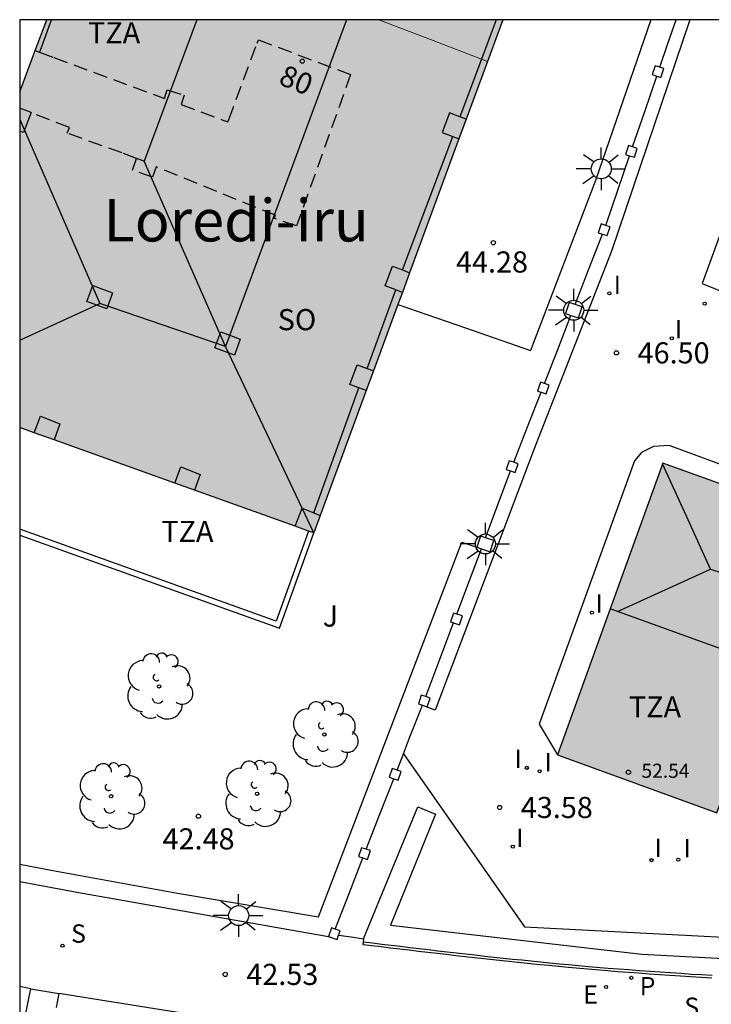
# Model space of a CAD drawing. Units: millimetres. Extents: x 584493 to 584845, y 4796289 to 4796541.
# Drawn here: x 584494 to 584519, y 4796505 to 4796540 of the extents above; entities that cross this region are included whole.
import ezdxf
from ezdxf.enums import TextEntityAlignment as Align

# ---------------------------------------------------------------- set-up
doc = ezdxf.new("R2010")
doc.units = ezdxf.units.MM
doc.linetypes.add('TRAZOS_NORMALES', pattern=[0.75, 0.5, -0.25])
for name, color, linetype in [('010106', 9, 'Continuous'), ('020204', 9, 'Continuous'), ('020308', 9, 'Continuous'), ('060124', 9, 'Continuous'), ('060144', 9, 'Continuous'), ('060145', 9, 'Continuous'), ('070105', 6, 'Continuous'), ('070106', 6, 'Continuous'), ('070110', 9, 'Continuous'), ('070117', 9, 'Continuous'), ('080104', 9, 'TRAZOS_NORMALES'), ('080109', 9, 'Continuous'), ('080110', 9, 'Continuous'), ('080201', 9, 'Continuous'), ('080202', 9, 'Continuous'), ('080303', 9, 'Continuous'), ('080304', 9, 'Continuous'), ('080308', 9, 'Continuous'), ('080311', 9, 'Continuous'), ('080315', 9, 'Continuous'), ('100105', 3, 'Continuous'), ('100107', 3, 'Continuous'), ('100116', 71, 'Continuous'), ('100202', 3, 'Continuous'), ('100302', 7, 'Continuous'), ('210204', 9, 'Continuous'), ('210205', 4, 'Continuous'), ('210304', 9, 'Continuous'), ('210305', 4, 'Continuous'), ('220207', 9, 'Continuous'), ('220307', 9, 'Continuous'), ('250206', 9, 'Continuous'), ('270204', 9, 'Continuous'), ('270304', 9, 'Continuous'), ('990501', 21, 'Continuous')]:
    doc.layers.add(name, color=color, linetype=linetype)
doc.layers.add('080111', color=7, linetype='Continuous', lineweight=30)
doc.layers.add('080117', color=7, linetype='Continuous', lineweight=20)
doc.styles.add('ARIAL', font='ARIAL.TTF', dxfattribs={"height": 1})
doc.styles.add('ARIALI', font='ARIALI.TTF', dxfattribs={"height": 1})
doc.styles.add('ROMANS', font='romans__.ttf', dxfattribs={"height": 1})

# ---------------------------------------------------------------- blocks, each defined once
blk = doc.blocks.new('PUNTO')
blk.add_circle((0, 0), 0.075)
at = {"layer": '080201'}
blk.add_attdef('NPUNTO', (1752351.13, 14389027.238, 86.688), '', height=0.75, dxfattribs=at)
blk = doc.blocks.new('COTAPU')
blk.add_circle((0, 0), 0.075)
blk = doc.blocks.new('PLUVI3')
blk.add_circle((0, 0), 0.055)
blk = doc.blocks.new('ARBOL')
blk.add_circle((0, 0), 0.0587)
for centre, radius, start, end in [((-0.28, 0.855), 0.3, 359.2878, 173.6078), ((0.097, 0.97), 0.21, 23.1565, 160.4665), ((0.438, 0.881), 0.24, 301.578, 139.328), ((-0.564, 0.381), 0.532, 92.28, 254.58), ((0.656, 0.288), 0.443, 319.8556, 114.7656), ((-0.091, 0.321), 0.12, 119.14, 310.56), ((0.819, -0.249), 0.383, 235.5275, 62.0275), ((-0.556, -0.339), 0.555, 142.64, 266.54), ((-0.039, -0.384), 0.21, 189.64, 323.88), ((0.299, -0.624), 0.532, 224.67, 0.24), ((-0.301, -0.676), 0.45, 213.78, 295.32)]:
    blk.add_arc(centre, radius, start, end)
blk = doc.blocks.new('REGALU')
blk.add_circle((0, 0), 0.055)
blk = doc.blocks.new('SANEA')
blk.add_circle((0, 0), 0.055)
blk = doc.blocks.new('BloquePortal')
blk.add_circle((0, 0), 0.075)
at = {"flags": 5}
blk.add_attdef('INDICE', text='', height=0.75, dxfattribs=at).set_placement((0, 0), align=Align.MIDDLE_CENTER)
blk = doc.blocks.new('REIND')
blk.add_circle((0, 0), 0.055)
blk = doc.blocks.new('FAROLA')
for p, q in [((0, 0.355), (0, 0.755)), ((-0.63, 0.51), (-0.255, 0.245)), ((0.605, 0.49), (0.276, 0.223)), ((-0.355, 0), (-0.895, 0)), ((0.355, 0), (0.855, 0)), ((-0.65, -0.52), (-0.255, -0.24)), ((0.585, -0.52), (0.256, -0.246)), ((0, -0.355), (0, -0.755))]:
    blk.add_line(p, q)
blk.add_circle((0, 0), 0.355)

msp = doc.modelspace()

# ---------------------------------------------------------------- hatches: boundary and pattern name
at = {"layer": '990501'}
for points in [[(584510.738, 4796538.633), (584508.809, 4796539.372), (584506.881, 4796540.112), (584495.097, 4796540.113), (584494.62, 4796538.832), (584494.144, 4796537.551), (584494.144, 4796525.65), (584504.572, 4796521.914)], [(584511.283, 4796540.112), (584506.881, 4796540.112), (584508.809, 4796539.372), (584510.738, 4796538.633)], [(584521.806, 4796520.101), (584522.615, 4796522.342), (584519.785, 4796523.368), (584516.956, 4796524.394), (584515.088, 4796519.218), (584513.22, 4796514.042), (584516.049, 4796513.016), (584518.879, 4796511.99), (584519.129, 4796512.684), (584519.38, 4796513.378), (584520.189, 4796515.619), (584520.997, 4796517.86)]]:
    msp.add_hatch(color=256, dxfattribs=at).paths.add_polyline_path(points)

# ---------------------------------------------------------------- linework, layer by layer
at = {"layer": '010106', "flags": 128}
msp.add_lwpolyline([(584494.138, 4796290.12), (584844.129, 4796290.112), (584844.134, 4796540.105), (584494.144, 4796540.113)], close=True, dxfattribs=at)
at = {"layer": '060124'}
msp.add_polyline3d([(584494.143, 4796521.837, 46.729), (584503.361, 4796518.534, 46.729), (584504.572, 4796521.914, 46.729)], dxfattribs=at)
at = {"layer": '060144'}
for points in [[(584494.845, 4796538.958, 47.769), (584494.873, 4796539.033, 47.769), (584495.272, 4796540.113, 47.773)], [(584511.04, 4796540.112, 46.739), (584510.521, 4796538.716, 46.739)], [(584510.521, 4796538.716, 46.739), (584509.76, 4796536.671, 46.739)], [(584507.72, 4796531.239, 46.739), (584509.512, 4796535.969, 46.739)], [(584506.47, 4796527.741, 46.739), (584507.487, 4796530.532, 46.739)], [(584504.572, 4796522.625, 46.739), (584506.17, 4796527.059, 46.739)], [(584504.384, 4796521.981, 46.729), (584503.24, 4796518.789, 46.729), (584494.143, 4796522.049, 46.729)]]:
    msp.add_polyline3d(points, dxfattribs=at)
at = {"layer": '060145'}
for points in [[(584517.921, 4796540.112, 47.667), (584515.132, 4796531.905, 46.59), (584512.644, 4796525.538, 46.398), (584512.372, 4796524.834, 46.23), (584508.876, 4796515.634, 43.662), (584508.593, 4796515.737, 43.662)], [(584521.772, 4796540.112, 47.75), (584518.348, 4796530.753, 46.55), (584519.228, 4796530.409, 46.502)], [(584535.36, 4796521.257, 46.614), (584528.588, 4796523.713, 46.614), (584528.204, 4796522.585, 46.614), (584522.668, 4796524.585, 46.614), (584522.18, 4796523.177, 46.614), (584517.18, 4796525.01, 46.614), (584516.628, 4796524.978, 46.606), (584516.204, 4796524.762, 46.494), (584515.948, 4796524.474, 46.414), (584512.572, 4796515.13, 43.67), (584513.22, 4796514.042, 43.51)], [(584508.593, 4796515.737, 44.726), (584508.596, 4796515.746, 44.726)], [(584508.593, 4796515.737, 43.662), (584508.593, 4796515.737, 43.662)]]:
    msp.add_polyline3d(points, dxfattribs=at)
at = {"layer": '070105'}
for points in [[(584516.533, 4796540.112, 45.569), (584514.564, 4796534.409, 44.542), (584512.268, 4796528.378, 44.23)], [(584516.851, 4796538.425, 48.079), (584517.139, 4796539.268, 48.127), (584517.427, 4796540.112, 48.174)], [(584515.886, 4796535.601, 47.807), (584516.315, 4796536.857, 47.843), (584516.745, 4796538.114, 47.878)], [(584514.936, 4796532.819, 47.357), (584514.948, 4796532.849, 47.358), (584515.78, 4796535.289, 47.495)], [(584513.845, 4796530.012, 47.188), (584514.325, 4796531.246, 47.225), (584514.817, 4796532.512, 47.262)], [(584512.757, 4796527.209, 47.095), (584513.227, 4796528.419, 47.113), (584513.696, 4796529.627, 47.131)], [(584511.673, 4796524.419, 46.931), (584512.161, 4796525.676, 46.969), (584512.638, 4796526.902, 47.005)], [(584510.662, 4796521.74, 46.478), (584511.119, 4796522.951, 46.637), (584511.557, 4796524.111, 46.788)], [(584509.644, 4796519.037, 45.765), (584510.093, 4796520.227, 45.921), (584510.518, 4796521.353, 46.069)], [(584508.543, 4796516.11, 45.035), (584509.045, 4796517.443, 45.209), (584509.529, 4796518.728, 45.378)], [(584507.752, 4796514.08, 44.662), (584507.975, 4796514.652, 44.662), (584508.425, 4796515.803, 44.662)], [(584507.528, 4796513.505, 44.662), (584507.752, 4796514.08, 44.662)], [(584506.435, 4796510.698, 44.662), (584506.921, 4796511.948, 44.662), (584507.408, 4796513.198, 44.662)], [(584505.331, 4796507.869, 44.662), (584505.823, 4796509.131, 44.662), (584506.315, 4796510.392, 44.662)], [(584506.325, 4796507.404, 42.884), (584506.315, 4796507.326, 42.871), (584506.634, 4796507.287, 42.888), (584506.965, 4796507.248, 42.907), (584507.296, 4796507.209, 42.925), (584507.628, 4796507.169, 42.944), (584507.959, 4796507.13, 42.962), (584508.29, 4796507.091, 42.981), (584508.621, 4796507.052, 43), (584508.952, 4796507.013, 43.018), (584509.284, 4796506.975, 43.037), (584509.615, 4796506.937, 43.056), (584509.946, 4796506.899, 43.074), (584510.277, 4796506.862, 43.093), (584510.609, 4796506.825, 43.112), (584510.94, 4796506.789, 43.132), (584511.272, 4796506.753, 43.151), (584511.603, 4796506.718, 43.17), (584511.935, 4796506.684, 43.19), (584512.266, 4796506.65, 43.209), (584512.598, 4796506.617, 43.229), (584512.93, 4796506.584, 43.249), (584513.261, 4796506.553, 43.269), (584513.593, 4796506.522, 43.289), (584514.294, 4796506.459, 43.332), (584514.995, 4796506.4, 43.376), (584515.365, 4796506.37, 43.399), (584515.734, 4796506.341, 43.423), (584516.102, 4796506.313, 43.447), (584516.472, 4796506.286, 43.47), (584516.842, 4796506.26, 43.494), (584517.211, 4796506.235, 43.519), (584517.581, 4796506.211, 43.543), (584517.951, 4796506.187, 43.567), (584518.321, 4796506.165, 43.592), (584518.69, 4796506.143, 43.616)], [(584506.34, 4796507.527, 42.884), (584506.325, 4796507.404, 42.884)], [(584518.712, 4796506.22, 43.63), (584518.343, 4796506.242, 43.606), (584517.973, 4796506.264, 43.581), (584517.603, 4796506.288, 43.557), (584517.233, 4796506.312, 43.533), (584516.864, 4796506.337, 43.508), (584516.494, 4796506.363, 43.484), (584516.124, 4796506.39, 43.461), (584515.756, 4796506.418, 43.437), (584515.387, 4796506.447, 43.413), (584515.017, 4796506.477, 43.39), (584514.316, 4796506.536, 43.346), (584513.615, 4796506.599, 43.303), (584513.283, 4796506.63, 43.283), (584512.952, 4796506.661, 43.263), (584512.62, 4796506.694, 43.243), (584512.288, 4796506.727, 43.223), (584511.957, 4796506.761, 43.204), (584511.625, 4796506.795, 43.184), (584511.294, 4796506.83, 43.165), (584510.962, 4796506.866, 43.146), (584510.631, 4796506.902, 43.126), (584510.299, 4796506.939, 43.107), (584509.968, 4796506.976, 43.088), (584509.637, 4796507.014, 43.07), (584509.306, 4796507.052, 43.051), (584508.974, 4796507.09, 43.032), (584508.643, 4796507.129, 43.014), (584508.312, 4796507.168, 42.995), (584507.981, 4796507.207, 42.976), (584507.65, 4796507.246, 42.958), (584507.318, 4796507.286, 42.939), (584506.987, 4796507.325, 42.921), (584506.656, 4796507.364, 42.902), (584506.325, 4796507.404, 42.884)], [(584494.534, 4796505.755, 42.288), (584494.143, 4796505.832, 42.266)], [(584494.143, 4796503.793, 41.573), (584494.339, 4796504.774, 41.573), (584494.534, 4796505.755, 42.288)], [(584512.154, 4796503.182, 43.247), (584509.764, 4796503.376, 43.157), (584503.748, 4796504.272, 42.773), (584495.533, 4796505.581, 42.342)]]:
    msp.add_polyline3d(points, dxfattribs=at)
at = {"layer": '070106'}
for points in [[(584505.455, 4796507.651, 44.83), (584505.897, 4796507.589, 44.83), (584506.34, 4796507.527, 44.83)], [(584494.534, 4796505.755, 41.573), (584495.533, 4796505.581, 41.918)]]:
    msp.add_polyline3d(points, dxfattribs=at)
at = {"layer": '070110'}
for points in [[(584516.851, 4796538.425, 48.35), (584516.684, 4796538.481, 48.35), (584516.58, 4796538.169, 48.35), (584516.745, 4796538.114, 48.35)], [(584516.745, 4796538.114, 48.35), (584516.892, 4796538.065, 48.35)], [(584516.892, 4796538.065, 48.35), (584516.996, 4796538.377, 48.35), (584516.851, 4796538.425, 48.35)], [(584515.886, 4796535.601, 48.126), (584515.74, 4796535.649, 48.126), (584515.636, 4796535.337, 48.126), (584515.78, 4796535.289, 48.126)], [(584515.948, 4796535.233, 48.126), (584516.052, 4796535.545, 48.126), (584515.886, 4796535.601, 48.126)], [(584515.78, 4796535.289, 48.126), (584515.948, 4796535.233, 48.126)], [(584514.936, 4796532.819, 47.614), (584514.772, 4796532.873, 47.614), (584514.668, 4796532.561, 47.614), (584514.817, 4796532.512, 47.614)], [(584514.98, 4796532.457, 47.614), (584515.084, 4796532.769, 47.614), (584514.936, 4796532.819, 47.614)], [(584514.817, 4796532.512, 47.614), (584514.98, 4796532.457, 47.614)], [(584513.845, 4796530.012, 47.598), (584513.63, 4796530.083, 47.598), (584513.499, 4796529.692, 47.598), (584513.696, 4796529.627, 47.598)], [(584513.964, 4796529.537, 47.598), (584514.095, 4796529.928, 47.598), (584513.845, 4796530.012, 47.598)], [(584513.696, 4796529.627, 47.598), (584513.964, 4796529.537, 47.598)], [(584512.757, 4796527.209, 47.566), (584512.612, 4796527.258, 47.566), (584512.508, 4796526.946, 47.566), (584512.638, 4796526.902, 47.566)], [(584512.82, 4796526.842, 47.566), (584512.924, 4796527.154, 47.566), (584512.757, 4796527.209, 47.566)], [(584512.638, 4796526.902, 47.566), (584512.82, 4796526.842, 47.566)], [(584511.673, 4796524.419, 47.062), (584511.508, 4796524.474, 47.062), (584511.404, 4796524.162, 47.062), (584511.557, 4796524.111, 47.062)], [(584511.716, 4796524.058, 47.062), (584511.82, 4796524.37, 47.062), (584511.673, 4796524.419, 47.062)], [(584511.557, 4796524.111, 47.062), (584511.716, 4796524.058, 47.062)], [(584510.662, 4796521.74, 46.414), (584510.494, 4796521.796, 46.414), (584510.363, 4796521.405, 46.414)], [(584510.828, 4796521.25, 46.414), (584510.959, 4796521.641, 46.414), (584510.662, 4796521.74, 46.414)], [(584510.363, 4796521.405, 46.414), (584510.518, 4796521.353, 46.414)], [(584510.518, 4796521.353, 46.414), (584510.828, 4796521.25, 46.414)], [(584509.644, 4796519.037, 45.726), (584509.532, 4796519.074, 45.726), (584509.428, 4796518.762, 45.726), (584509.529, 4796518.728, 45.726)], [(584509.74, 4796518.658, 45.726), (584509.844, 4796518.97, 45.726), (584509.644, 4796519.037, 45.726)], [(584509.529, 4796518.728, 45.726), (584509.74, 4796518.658, 45.726)], [(584508.543, 4796516.11, 44.726), (584508.388, 4796516.162, 44.726), (584508.284, 4796515.85, 44.726), (584508.425, 4796515.803, 44.726)], [(584508.596, 4796515.746, 44.726), (584508.7, 4796516.058, 44.726), (584508.543, 4796516.11, 44.726)], [(584508.425, 4796515.803, 44.726), (584508.596, 4796515.746, 44.726)], [(584507.528, 4796513.505, 44.71), (584507.356, 4796513.562, 44.71), (584507.252, 4796513.25, 44.71), (584507.408, 4796513.198, 44.71)], [(584507.564, 4796513.146, 44.71), (584507.668, 4796513.458, 44.71), (584507.528, 4796513.505, 44.71)], [(584507.408, 4796513.198, 44.71), (584507.564, 4796513.146, 44.71)], [(584506.435, 4796510.698, 44.758), (584506.268, 4796510.754, 44.758), (584506.164, 4796510.442, 44.758), (584506.315, 4796510.392, 44.758)], [(584506.476, 4796510.338, 44.758), (584506.58, 4796510.65, 44.758), (584506.435, 4796510.698, 44.758)], [(584506.315, 4796510.392, 44.758), (584506.476, 4796510.338, 44.758)], [(584505.331, 4796507.869, 44.814), (584505.196, 4796507.914, 44.814), (584505.094, 4796507.607, 44.814)], [(584505.455, 4796507.651, 44.814), (584505.508, 4796507.81, 44.814), (584505.331, 4796507.869, 44.814)], [(584505.094, 4796507.607, 44.814), (584505.092, 4796507.602, 44.814)], [(584505.092, 4796507.602, 44.814), (584505.404, 4796507.498, 44.814)], [(584505.404, 4796507.498, 44.814), (584505.455, 4796507.651, 44.814)]]:
    msp.add_polyline3d(points, dxfattribs=at)
at = {"layer": '070117'}
for points in [[(584494.542, 4796536.818, 46.725), (584494.277, 4796536.114, 46.726), (584494.144, 4796536.164, 46.721)], [(584509.76, 4796536.671, 46.739), (584509.391, 4796536.81, 46.739), (584509.129, 4796536.114, 46.739), (584509.512, 4796535.969, 46.739)], [(584509.983, 4796536.587, 46.739), (584509.76, 4796536.671, 46.739)], [(584509.512, 4796535.969, 46.739), (584509.725, 4796535.888, 46.739)], [(584507.487, 4796530.532, 46.739), (584507.105, 4796530.677, 46.739), (584507.367, 4796531.373, 46.739), (584507.72, 4796531.239, 46.739)], [(584507.72, 4796531.239, 46.739), (584507.975, 4796531.143, 46.739)], [(584497.231, 4796529.857, 46.745), (584496.525, 4796530.115, 46.746), (584496.737, 4796530.689, 46.751), (584497.429, 4796530.423, 46.739), (584497.231, 4796529.857, 46.745)], [(584507.718, 4796530.445, 46.739), (584507.487, 4796530.532, 46.739)], [(584501.765, 4796528.219, 46.744), (584501.059, 4796528.477, 46.745), (584501.271, 4796529.051, 46.75), (584501.963, 4796528.785, 46.738), (584501.765, 4796528.219, 46.744)], [(584506.17, 4796527.059, 46.739), (584505.848, 4796527.181, 46.739), (584506.11, 4796527.877, 46.739), (584506.47, 4796527.741, 46.739)], [(584506.47, 4796527.741, 46.739), (584506.69, 4796527.658, 46.739)], [(584506.433, 4796526.96, 46.739), (584506.17, 4796527.059, 46.739)], [(584494.655, 4796525.467, 46.717), (584494.873, 4796526.054, 46.722), (584495.564, 4796525.788, 46.71), (584495.363, 4796525.213, 46.716)], [(584499.639, 4796523.681, 46.722), (584499.851, 4796524.256, 46.727), (584500.543, 4796523.99, 46.715), (584500.346, 4796523.428, 46.721)], [(584503.917, 4796522.149, 46.703), (584504.157, 4796522.789, 46.709), (584504.572, 4796522.625, 46.702)], [(584504.572, 4796522.625, 46.702), (584504.801, 4796522.534, 46.698)]]:
    msp.add_polyline3d(points, dxfattribs=at)
at = {"layer": '080104'}
for points in [[(584494.845, 4796538.958, 46.718), (584495.354, 4796538.77, 46.718), (584499.278, 4796537.318, 46.748), (584499.376, 4796537.625, 46.748), (584499.975, 4796537.433, 46.759), (584499.868, 4796537.1, 46.74), (584501.348, 4796536.553, 46.748), (584501.526, 4796536.487, 46.748), (584501.56, 4796536.579, 46.748), (584502.565, 4796539.281, 46.744), (584502.61, 4796539.402, 46.744), (584505.878, 4796538.167, 46.733), (584503.964, 4796532.8, 46.747), (584503.173, 4796533.062, 46.744), (584503.214, 4796533.176, 46.743), (584498.979, 4796534.899, 46.745), (584498.85, 4796534.532, 46.745), (584498.138, 4796534.779, 46.741), (584498.285, 4796535.196, 46.743), (584497.771, 4796535.387, 46.743), (584495.821, 4796536.09, 61.245), (584495.901, 4796536.292, 46.711), (584494.542, 4796536.818, 46.711)], [(584494.688, 4796539.015, 46.718), (584494.845, 4796538.958, 46.718)], [(584494.542, 4796536.818, 46.711), (584494.144, 4796536.972, 46.711)]]:
    msp.add_polyline3d(points, dxfattribs=at)
at = {"layer": '080109'}
for points in [[(584505.732, 4796540.112, 62.317), (584501.444, 4796528.522, 62.317)], [(584494.144, 4796536.573, 61.327), (584496.981, 4796530.05, 62.317)], [(584501.444, 4796528.522, 62.317), (584500.001, 4796531.81, 61.781), (584498.557, 4796535.098, 61.245)], [(584494.144, 4796528.75, 61.838), (584495.562, 4796529.4, 62.078), (584496.981, 4796530.05, 62.317)], [(584501.444, 4796528.522, 62.317), (584496.981, 4796530.05, 62.317)], [(584504.572, 4796521.914, 61.197), (584503.008, 4796525.218, 61.757), (584501.444, 4796528.522, 62.317)], [(584518.644, 4796520.626, 56.621), (584517.792, 4796522.506, 56.109), (584516.947, 4796524.37, 55.601)], [(584515.346, 4796519.125, 55.68), (584518.644, 4796520.626, 56.621)], [(584518.644, 4796520.626, 56.621), (584519.052, 4796520.498, 56.621)]]:
    msp.add_polyline3d(points, dxfattribs=at)
at = {"layer": '080110'}
for points in [[(584500.421, 4796540.112, 61.245), (584498.557, 4796535.098, 61.245), (584498.285, 4796535.196, 61.245)], [(584520.75, 4796517.175, 45.034), (584515.088, 4796519.218, 45.034)]]:
    msp.add_polyline3d(points, dxfattribs=at)
at = {"layer": '080111'}
for points in [[(584494.688, 4796539.015, 45.881), (584495.097, 4796540.113, 45.881)], [(584511.283, 4796540.112, 45.782), (584510.738, 4796538.633, 45.858)], [(584494.144, 4796537.551, 45.881), (584494.62, 4796538.832, 45.881), (584494.688, 4796539.015, 45.881)], [(584510.738, 4796538.633, 45.858), (584509.983, 4796536.587, 45.963)], [(584509.983, 4796536.587, 45.963), (584509.725, 4796535.888, 45.999)], [(584509.725, 4796535.888, 45.999), (584507.975, 4796531.143, 46.243)], [(584507.975, 4796531.143, 46.243), (584507.718, 4796530.445, 46.279)], [(584507.718, 4796530.445, 46.279), (584507.559, 4796530.012, 46.302)], [(584507.559, 4796530.012, 46.302), (584506.69, 4796527.658, 46.423)], [(584506.69, 4796527.658, 46.423), (584506.433, 4796526.96, 46.459)], [(584506.433, 4796526.96, 46.459), (584504.801, 4796522.534, 46.687)], [(584494.655, 4796525.467, 46.719), (584494.144, 4796525.65, 46.719)], [(584495.363, 4796525.213, 46.719), (584494.655, 4796525.467, 46.719)], [(584499.639, 4796523.681, 46.719), (584495.363, 4796525.213, 46.719)], [(584516.956, 4796524.394, 46.558), (584515.088, 4796519.218, 45.034), (584513.22, 4796514.042, 43.51)], [(584522.615, 4796522.342, 46.558), (584519.785, 4796523.368, 46.558), (584516.956, 4796524.394, 46.558)], [(584500.346, 4796523.428, 46.719), (584499.639, 4796523.681, 46.719)], [(584503.917, 4796522.149, 46.719), (584500.346, 4796523.428, 46.719)], [(584504.801, 4796522.534, 46.687), (584504.572, 4796521.914, 46.719)], [(584504.384, 4796521.981, 46.719), (584503.917, 4796522.149, 46.719)], [(584504.572, 4796521.914, 46.719), (584504.384, 4796521.981, 46.719)], [(584513.22, 4796514.042, 43.51), (584516.049, 4796513.016, 43.51), (584518.879, 4796511.99, 43.51), (584519.129, 4796512.684, 43.538), (584519.38, 4796513.378, 43.566)]]:
    msp.add_polyline3d(points, dxfattribs=at)
at = {"layer": '080117'}
for points in [[(584510.521, 4796538.716, 50.454), (584508.809, 4796539.372, 50.454), (584506.881, 4796540.112, 50.454)], [(584510.738, 4796538.633, 50.454), (584510.521, 4796538.716, 50.454)]]:
    msp.add_polyline3d(points, dxfattribs=at)
at = {"layer": '100105'}
msp.add_polyline3d([(584495.533, 4796505.581, 41.918), (584495.429, 4796505.092, 41.872)], dxfattribs=at)
at = {"layer": '100107'}
for points in [[(584494.143, 4796510.176, 44.142), (584495.316, 4796509.946, 44.19), (584499.74, 4796509.138, 44.47), (584504.74, 4796508.306, 44.47), (584509.825, 4796521.585, 44.47), (584510.363, 4796521.405, 44.414)], [(584506.34, 4796507.527, 44.886), (584508.26, 4796512.202, 44.886), (584508.892, 4796511.946, 44.886), (584507.3, 4796508.002, 44.886), (584516.212, 4796506.978, 44.886), (584525.603, 4796506.482, 44.886), (584530.686, 4796506.306, 46.16)], [(584494.143, 4796509.553, 44.323), (584496.164, 4796509.178, 44.382), (584505.094, 4796507.607, 44.426)]]:
    msp.add_polyline3d(points, dxfattribs=at)
at = {"layer": '100116'}
for points in [[(584507.559, 4796530.012, 44.23), (584509.952, 4796529.182, 44.23), (584512.268, 4796528.378, 44.23)], [(584507.752, 4796514.08, 43.632), (584512.052, 4796507.946, 43.39), (584530.964, 4796506.967, 43.615)]]:
    msp.add_polyline3d(points, dxfattribs=at)

# ---------------------------------------------------------------- block references
at = {"layer": '020204', "rotation": 359.9987685839998}
for p in [(584510.944, 4796532.203, 44.28), (584515.312, 4796528.299, 46.496), (584500.48, 4796511.871, 42.482), (584511.168, 4796512.18, 43.584), (584501.43, 4796506.262, 42.532)]:
    msp.add_blockref('COTAPU', p, dxfattribs=at)
at = {"layer": '080201', "rotation": 359.9987685839998}
msp.add_blockref('PUNTO', (584515.737, 4796513.429, 52.543), dxfattribs=at)
msp.add_blockref('PUNTO', (584515.737, 4796513.429, 52.543), dxfattribs=at)
msp.add_blockref('PUNTO', (584515.737, 4796513.429, 52.543), dxfattribs=at)
msp.add_blockref('PUNTO', (584515.737, 4796513.429, 52.543), dxfattribs=at)
msp.add_blockref('PUNTO', (584515.737, 4796513.429, 52.543), dxfattribs=at)
msp.add_blockref('PUNTO', (584515.737, 4796513.429, 52.543), dxfattribs=at)
msp.add_blockref('PUNTO', (584515.737, 4796513.429, 52.543), dxfattribs=at)
msp.add_blockref('PUNTO', (584515.737, 4796513.429, 52.543), dxfattribs=at)
msp.add_blockref('PUNTO', (584515.737, 4796513.429, 52.543), dxfattribs=at)
msp.add_blockref('PUNTO', (584515.737, 4796513.429, 52.543), dxfattribs=at)
msp.add_blockref('PUNTO', (584515.737, 4796513.429, 52.543), dxfattribs=at)
msp.add_blockref('PUNTO', (584515.737, 4796513.429, 52.543), dxfattribs=at)
msp.add_blockref('PUNTO', (584515.737, 4796513.429, 52.543), dxfattribs=at)
msp.add_blockref('PUNTO', (584515.737, 4796513.429, 52.543), dxfattribs=at)
msp.add_blockref('PUNTO', (584515.737, 4796513.429, 52.543), dxfattribs=at)
msp.add_blockref('PUNTO', (584515.737, 4796513.429, 52.543), dxfattribs=at)
at = {"layer": '080202', "rotation": 359.9987685839998}
msp.add_blockref('BloquePortal', (584504.163, 4796538.642), dxfattribs=at)
at = {"layer": '100202', "rotation": 359.9987685839998}
for p in [(584499.084, 4796516.474, 43.199), (584504.948, 4796514.77, 42.767), (584497.38, 4796512.578, 42.671), (584502.564, 4796512.666, 42.751)]:
    msp.add_blockref('ARBOL', p, dxfattribs=at)
at = {"layer": '210204', "rotation": 359.9987685839998}
msp.add_blockref('SANEA', (584495.656, 4796507.28, 42.228), dxfattribs=at)
at = {"layer": '210205', "rotation": 359.9987685839998}
msp.add_blockref('PLUVI3', (584515.843, 4796506.141, 43.313), dxfattribs=at)
at = {"layer": '220207', "rotation": 359.9987685839998}
msp.add_blockref('REGALU', (584514.943, 4796505.818, 43.286), dxfattribs=at)
at = {"layer": '250206', "rotation": 359.9987685839998}
for p in [(584514.772, 4796534.825, 44.511), (584513.797, 4796529.81, 47.599), (584510.661, 4796521.523, 46.415), (584501.908, 4796508.347, 42.624)]:
    msp.add_blockref('FAROLA', p, dxfattribs=at)
at = {"layer": '270204', "rotation": 359.9987685839998}
for p in [(584515.06, 4796530.409, 46.495), (584518.444, 4796530.041, 46.495), (584517.276, 4796528.817, 46.495), (584514.444, 4796519.09, 44.991), (584512.132, 4796513.586, 43.543), (584512.588, 4796513.466, 43.543), (584511.636, 4796510.794, 43.423), (584516.555, 4796510.311, 43.288), (584517.507, 4796510.329, 43.292)]:
    msp.add_blockref('REIND', p, dxfattribs=at)

# ---------------------------------------------------------------- texts
at = {"layer": '020308', "style": 'ARIAL'}
for s, p in [('44.28', (584509.618, 4796531.147, 44.279)), ('46.50', (584516.062, 4796527.924, 46.495)), ('43.58', (584511.918, 4796511.805, 43.583)), ('42.48', (584499.208, 4796510.693, 42.481)), ('42.53', (584502.18, 4796505.887, 42.531))]:
    msp.add_text(s, height=0.75, rotation=359.9988, dxfattribs=at).set_placement(p)
at = {"layer": '080303', "style": 'ARIAL'}
msp.add_text('52.54', height=0.5, rotation=359.9988, dxfattribs=at).set_placement((584516.199, 4796513.232, 52.542))
at = {"layer": '080304', "style": 'ARIALI'}
msp.add_text('Loredi-iru', height=1.5, rotation=359.9988, dxfattribs=at).set_placement((584497.111, 4796532.25))
at = {"layer": '080308', "style": 'ARIALI'}
msp.add_text('80', height=0.75, rotation=337.6622, dxfattribs=at).set_placement((584503.285, 4796537.844))
at = {"layer": '080311', "style": 'ARIAL'}
for p in [(584496.564, 4796539.273), (584499.163, 4796521.593), (584515.753, 4796515.373)]:
    msp.add_text('TZA', height=0.75, rotation=359.9988, dxfattribs=at).set_placement(p)
at = {"layer": '080315', "style": 'ARIAL'}
msp.add_text('SO', height=0.75, rotation=359.9988, dxfattribs=at).set_placement((584503.293, 4796529.103))
at = {"layer": '100302', "style": 'ARIAL'}
msp.add_text('J', height=0.75, rotation=359.9988, dxfattribs=at).set_placement((584504.893, 4796518.593))
at = {"layer": '210304', "style": 'ROMANS'}
for p in [(584495.962, 4796507.386, 42.227), (584517.719, 4796504.79, 43.52)]:
    msp.add_text('S', height=0.65, rotation=359.9988, dxfattribs=at).set_placement(p)
at = {"layer": '210305', "style": 'ROMANS'}
msp.add_text('P', height=0.65, rotation=359.9988, dxfattribs=at).set_placement((584516.135, 4796505.521, 43.312))
at = {"layer": '220307', "style": 'ROMANS'}
msp.add_text('E', height=0.65, rotation=359.9988, dxfattribs=at).set_placement((584514.134, 4796505.226, 43.285))
at = {"layer": '270304', "style": 'ROMANS'}
for p in [(584515.213, 4796530.384, 46.494), (584517.378, 4796528.817, 46.494), (584514.571, 4796519.09, 44.99), (584511.699, 4796513.586, 43.542), (584512.76, 4796513.46, 43.542), (584511.751, 4796510.781, 43.422), (584516.659, 4796510.425, 43.287), (584517.692, 4796510.41, 43.291)]:
    msp.add_text('I', height=0.65, rotation=359.9988, dxfattribs=at).set_placement(p)

doc.saveas('drawing.dxf')
